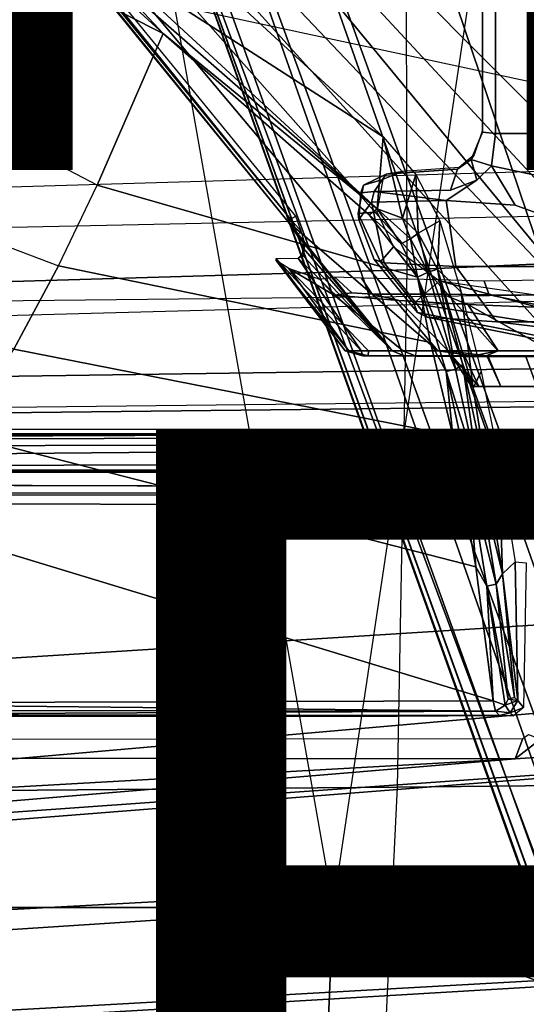
# Model space of a CAD drawing. Units: inches. Extents: x -14.1 to 11.9, y -13.5 to 13.5.
# Drawn here: x -1.6 to -0.6, y -5.1 to -3.2 of the extents above; entities that cross this region are included whole.
import ezdxf

# ---------------------------------------------------------------- set-up
doc = ezdxf.new("R2010")
doc.units = ezdxf.units.IN
doc.header["$MEASUREMENT"] = 0
for name, color, linetype in [('SEAT-BASE', 5, 'Continuous'), ('SEAT-CHASSIS', 5, 'Continuous'), ('SEAT-FABRIC', 5, 'Continuous'), ('SEAT-FRAME', 5, 'Continuous'), ('SEAT-TYPE', 7, 'Continuous'), ('SEAT-VIEW', 7, 'Continuous')]:
    doc.layers.add(name, color=color, linetype=linetype)
doc.styles.get("Standard").update_dxf_attribs({"font": 'arial.ttf'})

msp = doc.modelspace()

# ---------------------------------------------------------------- linework, layer by layer
at = {"layer": 'SEAT-BASE'}
for points in [[(-0.7103, -1.8882, 7.4382), (2.3615, -11.873, 4.082), (-0.6293, -1.345, 7.4362)], [(-1.5681, -1.5939, 7.4518), (2.182, -11.9258, 4.0785), (-1.1644, -2.0358, 7.4382)], [(-1.5681, -1.5939, 7.4518), (2.1855, -12.2441, 3.9196), (2.182, -11.9258, 4.0785)], [(-1.5681, -1.5939, 7.4518), (-1.5052, -2.1466, 7.0409), (2.1855, -12.2441, 3.9196)], [(-0.9373, -1.962, 5.8114), (-0.2668, -1.7442, 5.8114), (2.5028, -11.6732, 3.5017)], [(2.3615, -11.873, 4.082), (-0.7103, -1.8882, 7.4382), (-0.9336, -1.9735, 7.4825)], [(1.9878, -11.8429, 3.5019), (-1.6078, -2.1799, 5.8123), (-0.9373, -1.962, 5.8114)], [(2.182, -11.9258, 4.0785), (-0.934, -1.9721, 7.483), (-1.1644, -2.0358, 7.4382)], [(-0.9373, -1.962, 5.8114), (2.0207, -11.5302, 3.4955), (1.9878, -11.8429, 3.5019)], [(2.2936, -11.4415, 3.4955), (-0.9373, -1.962, 5.8114), (2.5028, -11.6732, 3.5017)], [(2.0207, -11.5302, 3.4955), (-0.9373, -1.962, 5.8114), (2.1464, -11.4528, 3.4741)], [(-0.9373, -1.962, 5.8114), (2.2936, -11.4415, 3.4955), (2.1464, -11.4528, 3.4741)], [(2.2906, -11.8965, 4.0924), (-0.934, -1.9721, 7.483), (2.182, -11.9258, 4.0785)], [(2.3615, -11.873, 4.082), (-0.9336, -1.9735, 7.4825), (2.285, -11.8791, 4.0983)], [(-1.5804, -2.171, 6.6364), (1.8826, -11.7943, 3.9589), (-1.5052, -2.1466, 7.0409)], [(-1.5052, -2.1466, 7.0409), (1.8826, -11.7943, 3.9589), (2.1855, -12.2441, 3.9196)], [(1.8826, -11.7943, 3.9589), (-1.5804, -2.171, 6.6364), (-1.6078, -2.1799, 5.8123)], [(1.9878, -11.8429, 3.5019), (1.8791, -11.7902, 3.6319), (-1.6078, -2.1799, 5.8123)], [(1.8766, -11.9169, 3.7241), (1.9279, -12.0401, 3.791), (-1.6078, -2.1799, 5.8123)], [(1.8826, -11.7943, 3.9589), (-1.6078, -2.1799, 5.8123), (1.9279, -12.0401, 3.791)], [(1.8791, -11.7902, 3.6319), (1.8766, -11.9169, 3.7241), (-1.6078, -2.1799, 5.8123)]]:
    msp.add_3dface(points, dxfattribs=at)
at = {"layer": 'SEAT-CHASSIS'}
for points in [[(-0.8622, -2.9162, 11.2749), (-0.9567, -0.256, 11.2749), (0, 0, 11.2749), (0.0008, -3.8306, 11.2758)], [(-0.5691, -3.8485, 11.453), (-0.697, -3.8488, 11.5585), (-2.782, -1.4972, 11.7114), (-2.7669, -1.4172, 11.4965)], [(-0.4572, -3.8474, 11.3861), (-2.7669, -1.4172, 11.4965), (-1.121, -3.0431, 11.3641)], [(-2.7669, -1.4172, 11.4965), (-0.4572, -3.8474, 11.3861), (-0.5691, -3.8485, 11.453)], [(-0.8127, -3.8487, 11.6942), (-2.7746, -1.5148, 11.7312), (-2.782, -1.4972, 11.7114), (-0.697, -3.8488, 11.5585)], [(-0.8127, -3.8487, 11.6942), (-1.1013, -3.5999, 11.8466), (-2.7137, -1.6151, 11.8121), (-2.7746, -1.5148, 11.7312)], [(-1.1013, -3.5999, 11.8466), (-1.8656, -2.6632, 11.8425), (-2.6741, -1.6719, 11.8347), (-2.7137, -1.6151, 11.8121)], [(-2.618, -1.7156, 11.8655), (-2.6281, -1.7237, 11.8604), (-1.0968, -3.5948, 11.8613)], [(-1.1013, -3.5999, 11.8466), (-1.0968, -3.5948, 11.8613), (-2.6281, -1.7237, 11.8604)], [(-2.6281, -1.7237, 11.8604), (-1.8656, -2.6632, 11.8425), (-1.1013, -3.5999, 11.8466)], [(-2.618, -1.7156, 11.8655), (-1.0968, -3.5948, 11.8613), (-1.0864, -3.5888, 11.8655)], [(0.0831, -2.3574, 14.3981), (-3.6648, -1.7973, 15.0415), (-3.5986, -2.6936, 15.0061), (0.0776, -3.4827, 14.3567)], [(-2.7833, -1.9237, 11.2993), (-2.7833, -1.9237, 11.2993), (-1.4612, -3.1095, 11.2784), (-1.3425, -3.2372, 11.2899)], [(-2.2435, -2.7825, 11.5467), (-2.2435, -2.7825, 11.5467), (-2.7833, -1.9237, 11.2993), (-1.3425, -3.2372, 11.2899)], [(-3.5986, -2.6936, 15.0061), (0.0776, -3.4827, 14.3567), (-3.5054, -3.5887, 14.9565)], [(-1.47, -3.5295, 11.6049), (-2.4434, -3.02, 11.8208), (-2.2435, -2.7825, 11.5467), (-1.3425, -3.2372, 11.2899)], [(0.0008, -3.8306, 11.2758), (-0.187, -3.8242, 11.2881), (-0.8758, -3.1329, 11.3015), (-0.8622, -2.9162, 11.2749)], [(-2.6563, -3.2634, 12.0831), (-1.5443, -3.685, 11.748), (-1.47, -3.5295, 11.6049), (-2.4434, -3.02, 11.8208)], [(-0.3347, -3.8291, 11.325), (-0.4572, -3.8474, 11.3861), (-1.121, -3.0431, 11.3641), (-0.9345, -3.1837, 11.3362)], [(-0.9298, -3.5752, 11.2764), (-0.9298, -3.5752, 11.2764), (-1.4612, -3.1095, 11.2784), (-1.4572, -3.0895, 11.2749)], [(-1.2637, -3.1185, 11.2749), (-1.2637, -3.1185, 11.2749), (-0.9183, -3.4363, 11.2749), (-1.4572, -3.0895, 11.2749)], [(-0.9298, -3.5752, 11.2764), (-0.9298, -3.5752, 11.2764), (-1.4572, -3.0895, 11.2749), (-0.9183, -3.4363, 11.2749)], [(-1.3425, -3.2372, 11.2899), (-1.3425, -3.2372, 11.2899), (-1.4612, -3.1095, 11.2784), (-0.9298, -3.5752, 11.2764)], [(-0.3347, -3.8291, 11.325), (-0.9345, -3.1837, 11.3362), (-0.8758, -3.1329, 11.3015), (-0.187, -3.8242, 11.2881)], [(-1.3425, -3.2372, 11.2899), (-0.9455, -3.5866, 11.291), (-0.8521, -3.7064, 11.3355), (-1.47, -3.5295, 11.6049)], [(-0.9298, -3.5752, 11.2764), (-0.9298, -3.5752, 11.2764), (-0.9455, -3.5866, 11.291), (-1.3425, -3.2372, 11.2899)], [(-1.6308, -3.8455, 11.8768), (-2.771, -3.387, 12.2078), (-2.6563, -3.2634, 12.0831), (-1.5443, -3.685, 11.748)], [(-0.9183, -3.4363, 11.2749), (-0.9183, -3.4363, 11.2749), (-0.8812, -3.5931, 11.2809), (-0.9298, -3.5752, 11.2764)], [(-0.8551, -3.5086, 11.2933), (-0.8551, -3.5086, 11.2933), (-0.8812, -3.5931, 11.2809), (-0.9183, -3.4363, 11.2749)], [(0.0776, -3.4827, 14.3567), (-3.5054, -3.5887, 14.9565), (-3.4647, -3.6486, 14.947), (0.0726, -3.5746, 14.3455)], [(-0.8812, -3.5931, 11.2809), (-0.8812, -3.5931, 11.2809), (-0.8551, -3.5086, 11.2933), (-0.8505, -3.6217, 11.2963)], [(-0.8505, -3.6217, 11.2963), (-0.8505, -3.6217, 11.2963), (-0.8551, -3.5086, 11.2933), (-0.8088, -3.5978, 11.3488)], [(-1.47, -3.5295, 11.6049), (-0.8521, -3.7064, 11.3355), (-0.8267, -3.8323, 11.427), (-1.5443, -3.685, 11.748)], [(-3.4647, -3.6486, 14.947), (0.0726, -3.5746, 14.3455), (0.0669, -3.7341, 14.2749), (-3.4721, -3.772, 14.9204)], [(-0.9298, -3.5752, 11.2764), (-0.9298, -3.5752, 11.2764), (-0.8833, -3.6422, 11.2974), (-0.9455, -3.5866, 11.291)], [(-0.8833, -3.6422, 11.2974), (-0.8833, -3.6422, 11.2974), (-0.9298, -3.5752, 11.2764), (-0.8658, -3.633, 11.2921)], [(-0.8812, -3.5931, 11.2809), (-0.8812, -3.5931, 11.2809), (-0.8658, -3.633, 11.2921), (-0.9298, -3.5752, 11.2764)], [(-1.0843, -3.6255, 11.8586), (-1.0968, -3.5948, 11.8613), (-1.1013, -3.5999, 11.8466)], [(-1.1013, -3.5999, 11.8466), (-0.8127, -3.8487, 11.6942), (-0.9007, -3.8486, 11.8451)], [(-1.1013, -3.5999, 11.8466), (-0.9007, -3.8486, 11.8451), (-1.0843, -3.6255, 11.8586)], [(-1.0761, -3.6178, 11.8694), (-1.0864, -3.5888, 11.8655), (-1.0968, -3.5948, 11.8613)], [(-1.0761, -3.6178, 11.8694), (-1.0968, -3.5948, 11.8613), (-1.0843, -3.6255, 11.8586)], [(-0.8833, -3.6422, 11.2974), (-0.8833, -3.6422, 11.2974), (-0.8521, -3.7064, 11.3355), (-0.9455, -3.5866, 11.291)], [(-0.8658, -3.633, 11.2921), (-0.8658, -3.633, 11.2921), (-0.8812, -3.5931, 11.2809), (-0.8505, -3.6217, 11.2963)], [(-0.8088, -3.5978, 11.3488), (-0.8088, -3.5978, 11.3488), (-0.8134, -3.6912, 11.3424), (-0.8505, -3.6217, 11.2963)], [(-0.8134, -3.6912, 11.3424), (-0.8134, -3.6912, 11.3424), (-0.8088, -3.5978, 11.3488), (-0.7678, -3.7354, 11.4503)], [(-1.0761, -3.6178, 11.8694), (-1.0843, -3.6255, 11.8586), (-1.0694, -3.6416, 11.8842)], [(-0.8317, -3.6972, 11.332), (-0.8317, -3.6972, 11.332), (-0.8658, -3.633, 11.2921), (-0.8505, -3.6217, 11.2963)], [(-0.8134, -3.6912, 11.3424), (-0.8134, -3.6912, 11.3424), (-0.8317, -3.6972, 11.332), (-0.8505, -3.6217, 11.2963)], [(-1.0843, -3.6255, 11.8586), (-0.9007, -3.8486, 11.8451), (-1.0719, -3.6512, 11.8722)], [(-1.0719, -3.6512, 11.8722), (-1.0737, -3.6488, 11.8808), (-1.0843, -3.6255, 11.8586)], [(-1.0737, -3.6488, 11.8808), (-1.0694, -3.6416, 11.8842), (-1.0843, -3.6255, 11.8586)], [(-1.0737, -3.6488, 11.8808), (-1.0727, -3.6653, 11.9023), (-1.0694, -3.6416, 11.8842)], [(-1.0694, -3.6416, 11.8842), (-1.0727, -3.6653, 11.9023), (-1.0716, -3.6592, 11.908)], [(-0.8658, -3.633, 11.2921), (-0.8658, -3.633, 11.2921), (-0.8521, -3.7064, 11.3355), (-0.8833, -3.6422, 11.2974)], [(-0.8521, -3.7064, 11.3355), (-0.8521, -3.7064, 11.3355), (-0.8658, -3.633, 11.2921), (-0.8317, -3.6972, 11.332)], [(-1.0824, -3.6702, 11.9426), (-1.0716, -3.6592, 11.908), (-1.0727, -3.6653, 11.9023)], [(-1.0719, -3.6512, 11.8722), (-1.0727, -3.6653, 11.9023), (-1.0737, -3.6488, 11.8808)], [(-1.0719, -3.6512, 11.8722), (-0.9007, -3.8486, 11.8451), (-1.0727, -3.6653, 11.9023)], [(-1.1245, -3.6708, 12.1413), (-1.0824, -3.6702, 11.9426), (-0.9604, -3.8485, 12.0082)], [(-1.1245, -3.6744, 12.3328), (-1.1245, -3.6708, 12.1413), (-0.9916, -3.8486, 12.2096)], [(-0.9916, -3.8486, 12.2096), (-1.1245, -3.6708, 12.1413), (-0.9604, -3.8485, 12.0082)], [(-0.9916, -3.8486, 12.2096), (-0.9845, -3.8485, 12.3844), (-1.1245, -3.6744, 12.3328)], [(-1.1003, -3.6899, 12.4501), (-1.1245, -3.6744, 12.3328), (-0.9845, -3.8485, 12.3844)], [(-0.9007, -3.8486, 11.8451), (-1.0824, -3.6702, 11.9426), (-1.0727, -3.6653, 11.9023)], [(-0.9007, -3.8486, 11.8451), (-0.9604, -3.8485, 12.0082), (-1.0824, -3.6702, 11.9426)], [(-1.5443, -3.685, 11.748), (-0.8267, -3.8323, 11.427), (-0.784, -4.0117, 11.5265), (-1.6308, -3.8455, 11.8768)], [(-0.9845, -3.8485, 12.3844), (-0.9464, -3.8487, 12.5541), (-1.1003, -3.6899, 12.4501)], [(-0.8791, -3.8491, 12.7147), (-1.0125, -3.7415, 12.6122), (-1.1003, -3.6899, 12.4501), (-0.9464, -3.8487, 12.5541)], [(-1.0125, -3.7415, 12.6122), (-1.0403, -3.711, 12.6032), (-1.1003, -3.6899, 12.4501), (-1.0125, -3.7415, 12.6122)], [(-0.8521, -3.7064, 11.3355), (-0.8521, -3.7064, 11.3355), (-0.8317, -3.6972, 11.332), (-0.7788, -3.8837, 11.4568)], [(-0.7788, -3.8837, 11.4568), (-0.7788, -3.8837, 11.4568), (-0.8317, -3.6972, 11.332), (-0.8134, -3.6912, 11.3424)], [(-0.7444, -3.9208, 11.5081), (-0.7444, -3.9208, 11.5081), (-0.8134, -3.6912, 11.3424), (-0.7678, -3.7354, 11.4503)], [(-0.8134, -3.6912, 11.3424), (-0.8134, -3.6912, 11.3424), (-0.7444, -3.9208, 11.5081), (-0.7644, -3.8755, 11.465)], [(-0.8134, -3.6912, 11.3424), (-0.8134, -3.6912, 11.3424), (-0.7644, -3.8755, 11.465), (-0.7788, -3.8837, 11.4568)], [(-1.0113, -3.7064, 12.7335), (-1.0403, -3.711, 12.6032), (-1.0125, -3.7415, 12.6122), (-0.9785, -3.7368, 12.7693)], [(-1.0113, -3.7064, 12.7335), (-0.9785, -3.7368, 12.7693), (-0.9394, -3.7393, 12.8461), (-0.9602, -3.7084, 12.8548)], [(-0.8092, -3.7118, 13.0536), (-0.9602, -3.7084, 12.8548), (-0.9394, -3.7393, 12.8461), (-0.804, -3.7396, 13.0188)], [(-0.8521, -3.7064, 11.3355), (-0.8521, -3.7064, 11.3355), (-0.7788, -3.8837, 11.4568), (-0.7966, -3.8885, 11.4558)], [(-0.7966, -3.8885, 11.4558), (-0.7966, -3.8885, 11.4558), (-0.8267, -3.8323, 11.427), (-0.8521, -3.7064, 11.3355)], [(-0.8092, -3.7118, 13.0536), (-0.804, -3.7396, 13.0188), (-0.7138, -3.7408, 13.1092), (-0.7234, -3.7143, 13.1209)], [(-0.5043, -3.7104, 13.2296), (-0.7234, -3.7143, 13.1209), (-0.7138, -3.7408, 13.1092), (-0.5057, -3.7411, 13.2219)], [(0.0669, -3.7341, 14.2749), (0.0481, -3.874, 14.1324), (-3.4707, -3.924, 14.7971), (-3.4819, -3.8302, 14.8905)], [(-3.4721, -3.772, 14.9204), (-3.4819, -3.8302, 14.8905), (0.0669, -3.7341, 14.2749)], [(-0.9394, -3.7393, 12.8461), (-0.9785, -3.7368, 12.7693), (-1.0125, -3.7415, 12.6122), (-0.888, -3.7516, 12.8321)], [(-0.7444, -3.9208, 11.5081), (-0.7444, -3.9208, 11.5081), (-0.7678, -3.7354, 11.4503), (-0.7294, -3.8883, 11.5453)], [(-0.8791, -3.8491, 12.7147), (-0.7927, -3.8487, 12.8519), (-0.888, -3.7516, 12.8321), (-1.0125, -3.7415, 12.6122)], [(-0.9394, -3.7393, 12.8461), (-0.888, -3.7516, 12.8321), (-0.7549, -3.7595, 12.9773), (-0.804, -3.7396, 13.0188)], [(-0.6966, -3.8487, 12.9599), (-0.7549, -3.7595, 12.9773), (-0.888, -3.7516, 12.8321), (-0.7927, -3.8487, 12.8519)], [(-0.7138, -3.7408, 13.1092), (-0.804, -3.7396, 13.0188), (-0.7549, -3.7595, 12.9773), (-0.5938, -3.7656, 13.0998)], [(-0.7138, -3.7408, 13.1092), (-0.5938, -3.7656, 13.0998), (-0.4182, -3.7713, 13.1842), (-0.5057, -3.7411, 13.2219)], [(-0.499, -3.8335, 13.1192), (-0.5938, -3.7656, 13.0998), (-0.7549, -3.7595, 12.9773), (-0.5958, -3.848, 13.0463)], [(-0.6966, -3.8487, 12.9599), (-0.5958, -3.848, 13.0463), (-0.7549, -3.7595, 12.9773)], [(-0.7966, -3.8885, 11.4558), (-0.7966, -3.8885, 11.4558), (-0.784, -4.0117, 11.5265), (-0.8267, -3.8323, 11.427)], [(-1.6308, -3.8455, 11.8768), (-0.784, -4.0117, 11.5265), (-0.7396, -4.2649, 11.6287), (-1.7329, -4.0097, 11.9855)], [(-0.9604, -3.8485, 12.0082), (-0.9783, -3.85, 12.1118), (-0.9916, -3.8486, 12.2096)], [(-0.9916, -3.8486, 12.2096), (-0.9604, -3.8485, 12.0082), (-0.9572, -3.8583, 12.111)], [(-0.9916, -3.8486, 12.2096), (-0.9572, -3.8583, 12.111), (-0.9472, -3.8583, 12.4673), (-0.9845, -3.8485, 12.3844)], [(-0.9464, -3.8487, 12.5541), (-0.9845, -3.8485, 12.3844), (-0.9472, -3.8583, 12.4673)], [(-0.9007, -3.8486, 11.8451), (-0.878, -3.8583, 11.8605), (-0.9572, -3.8583, 12.111), (-0.9604, -3.8485, 12.0082)], [(-0.9464, -3.8487, 12.5541), (-0.9472, -3.8583, 12.4673), (-0.8562, -3.8583, 12.7021), (-0.8791, -3.8491, 12.7147)], [(-0.9007, -3.8486, 11.8451), (-0.8127, -3.8487, 11.6942), (-0.7439, -3.8583, 11.6415), (-0.878, -3.8583, 11.8605)], [(-0.7927, -3.8487, 12.8519), (-0.8791, -3.8491, 12.7147), (-0.8562, -3.8583, 12.7021), (-0.7196, -3.8583, 12.9017)], [(-0.697, -3.8488, 11.5585), (-0.7439, -3.8583, 11.6415), (-0.8127, -3.8487, 11.6942)], [(-0.7927, -3.8487, 12.8519), (-0.7196, -3.8583, 12.9017), (-0.6966, -3.8487, 12.9599), (-0.7927, -3.8487, 12.8519)], [(-0.5691, -3.8485, 11.453), (-0.618, -3.8583, 11.5378), (-0.7439, -3.8583, 11.6415), (-0.697, -3.8488, 11.5585)], [(-0.5958, -3.848, 13.0463), (-0.6966, -3.8487, 12.9599), (-0.7196, -3.8583, 12.9017), (-0.5266, -3.8583, 13.0618)], [(-0.7158, -3.8595, 11.9589), (-0.7857, -3.8583, 12.1818), (-0.9572, -3.8583, 12.111), (-0.878, -3.8583, 11.8605)], [(-0.7608, -3.8596, 12.4105), (-0.9472, -3.8583, 12.4673), (-0.9572, -3.8583, 12.111), (-0.7857, -3.8583, 12.1818)], [(-0.6434, -3.8595, 12.6934), (-0.8562, -3.8583, 12.7021), (-0.9472, -3.8583, 12.4673), (-0.7176, -3.8595, 12.5564)], [(-0.7608, -3.8596, 12.4105), (-0.7176, -3.8595, 12.5564), (-0.9472, -3.8583, 12.4673)], [(-0.7158, -3.8595, 11.9589), (-0.878, -3.8583, 11.8605), (-0.7439, -3.8583, 11.6415), (-0.6434, -3.8595, 11.825)], [(-0.6434, -3.8595, 12.6934), (-0.5464, -3.8595, 12.8105), (-0.7196, -3.8583, 12.9017), (-0.8562, -3.8583, 12.7021)], [(-0.7608, -3.8596, 12.4105), (-0.7857, -3.8583, 12.1818), (-0.748, -3.9173, 12.2592), (-0.7337, -3.9173, 12.4051)], [(-0.7158, -3.8595, 11.9589), (-0.6911, -3.9173, 11.9729), (-0.7337, -3.9173, 12.1133), (-0.7857, -3.8583, 12.1818)], [(-0.748, -3.9173, 12.2592), (-0.7857, -3.8583, 12.1818), (-0.7337, -3.9173, 12.1133)], [(-0.7608, -3.8596, 12.4105), (-0.7337, -3.9173, 12.4051), (-0.6911, -3.9173, 12.5455), (-0.7176, -3.8595, 12.5564)], [(-0.5464, -3.8595, 11.7079), (-0.6434, -3.8595, 11.825), (-0.7439, -3.8583, 11.6415), (-0.618, -3.8583, 11.5378)], [(-0.431, -3.8596, 12.9042), (-0.5266, -3.8583, 13.0618), (-0.7196, -3.8583, 12.9017), (-0.5464, -3.8595, 12.8105)], [(-0.6434, -3.8595, 12.6934), (-0.7176, -3.8595, 12.5564), (-0.6911, -3.9173, 12.5455), (-0.622, -3.9173, 12.6748)], [(-0.7158, -3.8595, 11.9589), (-0.6434, -3.8595, 11.825), (-0.622, -3.9173, 11.8436), (-0.6911, -3.9173, 11.9729)], [(-0.6434, -3.8595, 12.6934), (-0.622, -3.9173, 12.6748), (-0.5289, -3.9173, 12.7881), (-0.5464, -3.8595, 12.8105)], [(-0.5464, -3.8595, 11.7079), (-0.5289, -3.9173, 11.7303), (-0.622, -3.9173, 11.8436), (-0.6434, -3.8595, 11.825)], [(0.0481, -3.874, 14.1324), (0.0273, -3.9393, 13.9746), (-3.4893, -3.9781, 14.6825), (-3.4707, -3.924, 14.7971)], [(-0.7966, -3.8885, 11.4558), (-0.7966, -3.8885, 11.4558), (-0.7788, -3.8837, 11.4568), (-0.7352, -4.0848, 11.5604)], [(-0.7529, -4.0891, 11.5579), (-0.7529, -4.0891, 11.5579), (-0.784, -4.0117, 11.5265), (-0.7966, -3.8885, 11.4558)], [(-0.7352, -4.0848, 11.5604), (-0.7352, -4.0848, 11.5604), (-0.7529, -4.0891, 11.5579), (-0.7966, -3.8885, 11.4558)], [(-0.7644, -3.8755, 11.465), (-0.7644, -3.8755, 11.465), (-0.7352, -4.0848, 11.5604), (-0.7788, -3.8837, 11.4568)], [(-0.7644, -3.8755, 11.465), (-0.7644, -3.8755, 11.465), (-0.7161, -4.0997, 11.5789), (-0.7352, -4.0848, 11.5604)], [(-0.7644, -3.8755, 11.465), (-0.7644, -3.8755, 11.465), (-0.7444, -3.9208, 11.5081), (-0.7161, -4.0997, 11.5789)], [(-0.7444, -3.9208, 11.5081), (-0.7444, -3.9208, 11.5081), (-0.7294, -3.8883, 11.5453), (-0.6952, -4.0581, 11.6299)], [(-0.748, -3.9173, 12.2592), (-0.4044, -3.9184, 11.9746), (-0.4109, -3.9173, 12.5682)], [(-0.7337, -3.9173, 12.4051), (-0.748, -3.9173, 12.2592), (-0.4109, -3.9173, 12.5682)], [(-0.748, -3.9173, 12.2592), (-0.7337, -3.9173, 12.1133), (-0.4044, -3.9184, 11.9746)], [(-0.6878, -4.2786, 11.6497), (-0.6878, -4.2786, 11.6497), (-0.7444, -3.9208, 11.5081), (-0.6952, -4.0581, 11.6299)], [(-0.7337, -3.9173, 12.1133), (-0.6911, -3.9173, 11.9729), (-0.4044, -3.9184, 11.9746)], [(-0.6911, -3.9173, 12.5455), (-0.7337, -3.9173, 12.4051), (-0.4109, -3.9173, 12.5682)], [(-0.622, -3.9173, 12.6748), (-0.6911, -3.9173, 12.5455), (-0.4109, -3.9173, 12.5682)], [(-0.4044, -3.9184, 11.9746), (-0.6911, -3.9173, 11.9729), (-0.622, -3.9173, 11.8436)], [(0.0183, -3.9492, 13.9062), (0.0273, -3.9393, 13.9746), (-3.4893, -3.9781, 14.6825), (-3.4997, -3.9886, 14.6199)], [(-3.4997, -3.9886, 14.6199), (-3.5938, -4.0006, 14.4808), (-0.0723, -3.9993, 13.218), (0.0183, -3.9492, 13.9062)], [(-3.5938, -4.0006, 14.4808), (-3.6098, -4.0206, 14.4368), (-0.0859, -4.0035, 13.1875), (-0.0723, -3.9993, 13.218)], [(-3.6098, -4.0206, 14.4368), (-0.1334, -4.007, 13.1939), (-0.0859, -4.0035, 13.1875)], [(-3.7896, -4.0087, 14.3308), (-3.7832, -4.0362, 14.3484), (-0.1868, -4.0279, 13.0403), (-0.1859, -4.0085, 13.0214)], [(-0.1833, -4.0337, 13.1772), (-0.1645, -4.0157, 13.1893), (-3.6098, -4.0206, 14.4368), (-3.6435, -4.0647, 14.4225)], [(-3.6098, -4.0206, 14.4368), (-0.1645, -4.0157, 13.1893), (-0.1334, -4.007, 13.1939)], [(-1.7329, -4.0097, 11.9855), (-0.7396, -4.2649, 11.6287), (-0.7063, -4.5234, 11.7045), (-1.8467, -4.1768, 12.0728)], [(-0.7529, -4.0891, 11.5579), (-0.7529, -4.0891, 11.5579), (-0.7396, -4.2649, 11.6287), (-0.784, -4.0117, 11.5265)], [(-0.2064, -4.1123, 13.0478), (-0.1868, -4.0279, 13.0403), (-3.7832, -4.0362, 14.3484), (-3.7645, -4.1023, 14.3419)], [(-3.6435, -4.0647, 14.4225), (-3.6448, -4.0763, 14.4161), (-0.1912, -4.0642, 13.1663), (-0.1833, -4.0337, 13.1772)], [(-0.6952, -4.0581, 11.6299), (-0.6952, -4.0581, 11.6299), (-0.6635, -4.2553, 11.7083), (-0.6878, -4.2786, 11.6497)], [(-0.184, -4.0765, 13.1551), (-0.1912, -4.0642, 13.1663), (-3.6448, -4.0763, 14.4161), (-3.6496, -4.081, 14.4048)], [(-3.6496, -4.081, 14.4048), (-0.1869, -4.0806, 13.1466), (-0.184, -4.0765, 13.1551)], [(-0.2014, -4.0822, 13.0635), (-0.1869, -4.0806, 13.1466), (-3.6496, -4.081, 14.4048), (-3.6774, -4.0833, 14.3287)], [(-0.7006, -4.2983, 11.6417), (-0.7006, -4.2983, 11.6417), (-0.7529, -4.0891, 11.5579), (-0.7352, -4.0848, 11.5604)], [(-0.7006, -4.2983, 11.6417), (-0.7006, -4.2983, 11.6417), (-0.7183, -4.3019, 11.6378), (-0.7529, -4.0891, 11.5579)], [(-0.7529, -4.0891, 11.5579), (-0.7529, -4.0891, 11.5579), (-0.7183, -4.3019, 11.6378), (-0.7396, -4.2649, 11.6287)], [(-0.7352, -4.0848, 11.5604), (-0.7352, -4.0848, 11.5604), (-0.6878, -4.2786, 11.6497), (-0.7006, -4.2983, 11.6417)], [(-0.7161, -4.0997, 11.5789), (-0.7161, -4.0997, 11.5789), (-0.6878, -4.2786, 11.6497), (-0.7352, -4.0848, 11.5604)], [(-0.2001, -4.1226, 13.0585), (-0.2064, -4.1123, 13.0478), (-3.6786, -4.1025, 14.3107), (-3.6799, -4.1237, 14.3256)], [(-3.6799, -4.1237, 14.3256), (-3.6522, -4.1274, 14.4009), (-0.1698, -4.1261, 13.1333), (-0.2001, -4.1226, 13.0585)], [(-0.1553, -4.1458, 13.1487), (-0.1698, -4.1261, 13.1333), (-3.6522, -4.1274, 14.4009), (-3.6454, -4.1407, 14.416)], [(0.2665, -4.3208, 12.9914), (-0.1553, -4.1458, 13.1487), (-3.6454, -4.1407, 14.416), (-4.5465, -4.6248, 14.7258)], [(-2.186, -4.5277, 12.2479), (-2.186, -4.5277, 12.2479), (-1.8467, -4.1768, 12.0728), (-0.7063, -4.5234, 11.7045)], [(-0.7183, -4.3019, 11.6378), (-0.7183, -4.3019, 11.6378), (-0.7063, -4.5234, 11.7045), (-0.7396, -4.2649, 11.6287)], [(-0.6585, -4.5224, 11.7235), (-0.6585, -4.5224, 11.7235), (-0.6878, -4.2786, 11.6497), (-0.6635, -4.2553, 11.7083)], [(-0.6476, -4.5358, 11.7565), (-0.6585, -4.5224, 11.7235), (-0.6635, -4.2553, 11.7083), (-0.6427, -4.2574, 11.7599)], [(-0.6647, -4.5165, 11.7131), (-0.6647, -4.5165, 11.7131), (-0.7006, -4.2983, 11.6417), (-0.6878, -4.2786, 11.6497)], [(-0.6585, -4.5224, 11.7235), (-0.6585, -4.5224, 11.7235), (-0.6647, -4.5165, 11.7131), (-0.6878, -4.2786, 11.6497)], [(-0.6769, -4.5199, 11.7049), (-0.6769, -4.5199, 11.7049), (-0.7183, -4.3019, 11.6378), (-0.7006, -4.2983, 11.6417)], [(-0.7183, -4.3019, 11.6378), (-0.7183, -4.3019, 11.6378), (-0.6769, -4.5199, 11.7049), (-0.6832, -4.5313, 11.7064)], [(-0.7063, -4.5234, 11.7045), (-0.7063, -4.5234, 11.7045), (-0.7183, -4.3019, 11.6378), (-0.6832, -4.5313, 11.7064)], [(-0.7006, -4.2983, 11.6417), (-0.7006, -4.2983, 11.6417), (-0.6647, -4.5165, 11.7131), (-0.6769, -4.5199, 11.7049)], [(0.2972, -4.4666, 12.9669), (0.2665, -4.3208, 12.9914), (-4.5465, -4.6248, 14.7258), (-4.5674, -4.8914, 14.6609)], [(-4.7616, -4.9602, 14.7021), (0.2506, -4.6042, 12.9501), (0.2972, -4.4666, 12.9669), (-4.5674, -4.8914, 14.6609)], [(-0.7017, -4.5432, 11.7169), (-0.7017, -4.5432, 11.7169), (-2.186, -4.5277, 12.2479), (-0.7063, -4.5234, 11.7045)], [(-0.7017, -4.5432, 11.7169), (-0.7017, -4.5432, 11.7169), (-2.1035, -4.5415, 12.228), (-2.186, -4.5277, 12.2479)], [(-0.7063, -4.5234, 11.7045), (-0.7063, -4.5234, 11.7045), (-0.6832, -4.5313, 11.7064), (-0.7017, -4.5432, 11.7169)], [(-0.673, -4.5463, 11.7311), (-0.673, -4.5463, 11.7311), (-0.7017, -4.5432, 11.7169), (-0.6832, -4.5313, 11.7064)], [(-0.6832, -4.5313, 11.7064), (-0.6832, -4.5313, 11.7064), (-0.6769, -4.5199, 11.7049), (-0.6585, -4.5224, 11.7235)], [(-0.6832, -4.5313, 11.7064), (-0.6832, -4.5313, 11.7064), (-0.6585, -4.5224, 11.7235), (-0.673, -4.5463, 11.7311)], [(-0.6769, -4.5199, 11.7049), (-0.6769, -4.5199, 11.7049), (-0.6647, -4.5165, 11.7131), (-0.6585, -4.5224, 11.7235)], [(-0.673, -4.5463, 11.7311), (-0.673, -4.5463, 11.7311), (-0.6585, -4.5224, 11.7235), (-0.6476, -4.5358, 11.7565)], [(-2.0856, -4.5493, 12.2339), (-2.0856, -4.5493, 12.2339), (-0.6939, -4.5517, 11.7379), (-6.1722, -4.5513, 13.718)], [(-0.6939, -4.5517, 11.7379), (-0.6939, -4.5517, 11.7379), (-1.8668, -4.5537, 12.1949), (-6.1722, -4.5513, 13.718)], [(-2.1035, -4.5415, 12.228), (-2.1035, -4.5415, 12.228), (-0.7017, -4.5432, 11.7169), (-2.0856, -4.5493, 12.2339)], [(-2.0856, -4.5493, 12.2339), (-2.0856, -4.5493, 12.2339), (-0.7017, -4.5432, 11.7169), (-0.6939, -4.5517, 11.7379)], [(-0.6939, -4.5517, 11.7379), (-0.6939, -4.5517, 11.7379), (-0.9905, -4.5536, 11.881), (-1.8668, -4.5537, 12.1949)], [(-0.6939, -4.5517, 11.7379), (-0.6939, -4.5517, 11.7379), (-0.6672, -4.5518, 11.7634), (-0.9905, -4.5536, 11.881)], [(-0.6939, -4.5517, 11.7379), (-0.6939, -4.5517, 11.7379), (-0.7017, -4.5432, 11.7169), (-0.673, -4.5463, 11.7311)], [(-0.6672, -4.5518, 11.7634), (-0.6672, -4.5518, 11.7634), (-0.6939, -4.5517, 11.7379), (-0.673, -4.5463, 11.7311)], [(-0.673, -4.5463, 11.7311), (-0.673, -4.5463, 11.7311), (-0.6476, -4.5358, 11.7565), (-0.6672, -4.5518, 11.7634)], [(-0.6382, -4.5882, 11.73), (-0.6149, -4.5969, 11.6939), (-0.6635, -4.6348, 11.7235), (-0.6487, -4.5957, 11.7371)], [(-8.7148, -5.3077, 14.8475), (-0.6635, -4.6348, 11.7235), (-0.2512, -4.6072, 11.5691), (-0.2065, -4.848, 11.7005)], [(0.2021, -4.8445, 12.8222), (0.2506, -4.6042, 12.9501), (-8.5401, -5.2966, 15.9607), (-8.5114, -5.4116, 15.8308)], [(-5.4254, -4.9841, 14.9452), (-8.5401, -5.2966, 15.9607), (0.2506, -4.6042, 12.9501), (-4.7616, -4.9602, 14.7021)], [(-0.6487, -4.5957, 11.7371), (-0.6635, -4.6348, 11.7235), (-6.1812, -4.6282, 13.6938), (-6.1795, -4.6008, 13.7053)], [(-0.2512, -4.6072, 11.5691), (-0.6635, -4.6348, 11.7235), (-0.6149, -4.5969, 11.6939)], [(-0.6635, -4.6348, 11.7235), (-8.8755, -5.0978, 14.7734), (-8.992, -4.8178, 14.733), (-6.1812, -4.6282, 13.6938)], [(-8.7148, -5.3077, 14.8475), (-8.8755, -5.0978, 14.7734), (-0.6635, -4.6348, 11.7235)], [(-8.506, -5.5038, 15.0522), (-8.7148, -5.3077, 14.8475), (-0.2065, -4.848, 11.7005), (-0.1112, -5.0338, 11.9484)], [(0.1151, -5.0304, 12.5796), (0.2021, -4.8445, 12.8222), (-8.5114, -5.4116, 15.8308), (-8.4643, -5.539, 15.5458)], [(-0.1112, -5.0338, 11.9484), (0.0094, -5.1071, 12.2661), (-8.4379, -5.5574, 15.2477), (-8.506, -5.5038, 15.0522)], [(0.0094, -5.1071, 12.2661), (0.1151, -5.0304, 12.5796), (-8.4643, -5.539, 15.5458), (-8.4379, -5.5574, 15.2477)]]:
    msp.add_3dface(points, dxfattribs=at)
at = {"layer": 'SEAT-FABRIC'}
for points in [[(-0.8718, -3.6927, 18.2468), (-0.8745, -2.6384, 18.1549), (0.636, -2.5564, 18.3274), (0.6352, -3.6248, 18.3684)], [(-2.3168, -2.6769, 18.0294), (-2.3091, -3.7351, 18.1657), (-0.8718, -3.6927, 18.2468), (-0.8745, -2.6384, 18.1549)], [(-0.8905, -4.6896, 18.3745), (-0.8718, -3.6927, 18.2468), (0.6352, -3.6248, 18.3684), (0.648, -4.6733, 18.4561)], [(-2.3091, -3.7351, 18.1657), (-2.358, -4.7021, 18.3296), (-0.8905, -4.6896, 18.3745), (-0.8718, -3.6927, 18.2468)], [(0.648, -4.6733, 18.4561), (0.7005, -6.4524, 18.777), (-0.9707, -6.349, 18.7218), (-0.8905, -4.6896, 18.3745)], [(-0.9707, -6.349, 18.7218), (-0.8905, -4.6896, 18.3745), (-2.358, -4.7021, 18.3296), (-2.5683, -6.2285, 18.6845)]]:
    msp.add_3dface(points, dxfattribs=at)
at = {"layer": 'SEAT-FRAME'}
for points in [[(-0.3695, -1.7153, 14.1774), (-0.7004, -1.7742, 14.0814), (-0.7018, -3.4296, 14.022), (-0.3589, -3.4299, 14.1223)], [(-0.7274, -3.4256, 13.9148), (-0.7266, -3.4269, 13.9865), (-0.7256, -1.7733, 14.0453), (-0.7264, -1.772, 13.9736)], [(-0.7004, -1.7742, 14.0814), (-0.7256, -1.7733, 14.0453), (-0.7266, -3.4269, 13.9865), (-0.7018, -3.4296, 14.022)], [(-0.6812, -2.6916, 15.9781), (2.4094, -2.5394, 16.4596), (2.1384, -4.9394, 16.6235), (-1.0145, -4.9213, 16.0732)], [(-1.4031, -2.7178, 15.8736), (-1.0145, -4.9213, 16.0732), (-0.6812, -2.6916, 15.9781)], [(-2.4609, -4.9213, 15.9028), (-2.1202, -2.7394, 15.7886), (-1.4031, -2.7178, 15.8736), (-1.0145, -4.9213, 16.0732)], [(-0.7483, -3.4802, 13.9598), (-0.7266, -3.4269, 13.9865), (-0.7274, -3.4256, 13.9148), (-0.7426, -3.4709, 13.9027)], [(-0.709, -3.4919, 14.0121), (-0.7018, -3.4296, 14.022), (-0.7266, -3.4269, 13.9865), (-0.7483, -3.4802, 13.9598)], [(-0.3589, -3.4299, 14.1223), (-0.7018, -3.4296, 14.022), (-0.709, -3.4919, 14.0121), (-0.3529, -3.5679, 14.0914)], [(-0.7483, -3.4802, 13.9598), (-0.7426, -3.4709, 13.9027), (-0.7716, -3.4952, 13.8803), (-0.7752, -3.4983, 13.9324)], [(-0.7376, -3.5198, 13.9916), (-0.7483, -3.4802, 13.9598), (-0.7752, -3.4983, 13.9324), (-0.7882, -3.5393, 13.9599)], [(-0.7376, -3.5198, 13.9916), (-0.709, -3.4919, 14.0121), (-0.7483, -3.4802, 13.9598)], [(-0.9615, -3.5444, 13.8496), (-0.9353, -3.5414, 13.8818), (-0.9127, -3.5081, 13.8713), (-0.9561, -3.5292, 13.8307)], [(-0.9127, -3.5081, 13.8713), (-0.8808, -3.5027, 13.8187), (-0.919, -3.5182, 13.7904), (-0.9561, -3.5292, 13.8307)], [(-0.7882, -3.5393, 13.9599), (-0.7752, -3.4983, 13.9324), (-0.9127, -3.5081, 13.8713), (-0.9353, -3.5414, 13.8818)], [(-0.9127, -3.5081, 13.8713), (-0.7752, -3.4983, 13.9324), (-0.7716, -3.4952, 13.8803), (-0.8808, -3.5027, 13.8187)], [(-0.7967, -3.5591, 13.9513), (-0.6635, -3.5679, 14.0031), (-0.709, -3.4919, 14.0121), (-0.7376, -3.5198, 13.9916)], [(-0.3529, -3.5679, 14.0914), (-0.709, -3.4919, 14.0121), (-0.6635, -3.5679, 14.0031), (-0.3381, -3.6858, 14.0145)], [(-0.9664, -3.5841, 13.8071), (-0.9561, -3.5292, 13.8307), (-0.919, -3.5182, 13.7904), (-0.9306, -3.581, 13.7485)], [(-0.9615, -3.5444, 13.8496), (-0.9561, -3.5292, 13.8307), (-0.9664, -3.5841, 13.8071), (-0.9649, -3.5953, 13.8256)], [(-0.9353, -3.5414, 13.8818), (-0.7967, -3.5591, 13.9513), (-0.7376, -3.5198, 13.9916), (-0.7882, -3.5393, 13.9599)], [(-0.9353, -3.5414, 13.8818), (-0.9615, -3.5444, 13.8496), (-0.9649, -3.5953, 13.8256), (-0.9407, -3.5618, 13.8741)], [(-0.9407, -3.5618, 13.8741), (-0.7967, -3.5591, 13.9513), (-0.9353, -3.5414, 13.8818)], [(-0.9166, -3.6789, 13.8016), (-0.9407, -3.5618, 13.8741), (-0.9649, -3.5953, 13.8256), (-0.9355, -3.6724, 13.7792)], [(-0.9407, -3.5618, 13.8741), (-0.9166, -3.6789, 13.8016), (-0.7778, -3.6858, 13.8687), (-0.7967, -3.5591, 13.9513)], [(-0.7967, -3.5591, 13.9513), (-0.7778, -3.6858, 13.8687), (-0.3381, -3.6858, 14.0145), (-0.6635, -3.5679, 14.0031)], [(-0.9234, -3.6774, 13.7369), (-0.9664, -3.5841, 13.8071), (-0.9306, -3.581, 13.7485), (-0.898, -3.6485, 13.6963)], [(-0.9355, -3.6724, 13.7792), (-0.9649, -3.5953, 13.8256), (-0.9664, -3.5841, 13.8071), (-0.9234, -3.6774, 13.7369)], [(-0.9234, -3.6774, 13.7369), (-0.898, -3.6485, 13.6963), (-0.8097, -3.714, 13.5556), (-0.8589, -3.7576, 13.6352)], [(-0.852, -3.7749, 13.6456), (-0.9355, -3.6724, 13.7792), (-0.9234, -3.6774, 13.7369), (-0.8589, -3.7576, 13.6352)], [(-0.9166, -3.6789, 13.8016), (-0.9355, -3.6724, 13.7792), (-0.852, -3.7749, 13.6456), (-0.8332, -3.7835, 13.6675)], [(-0.8332, -3.7835, 13.6675), (-0.6988, -3.793, 13.7051), (-0.7778, -3.6858, 13.8687), (-0.9166, -3.6789, 13.8016)], [(-0.3038, -3.793, 13.8361), (-0.3381, -3.6858, 14.0145), (-0.7778, -3.6858, 13.8687), (-0.6988, -3.793, 13.7051)], [(-0.5824, -3.801, 13.1912), (-0.8589, -3.7576, 13.6352), (-0.8097, -3.714, 13.5556), (-0.5871, -3.7736, 13.2002)], [(-0.8097, -3.714, 13.5556), (-0.5886, -3.7458, 13.2023), (-0.5871, -3.7736, 13.2002), (-0.8097, -3.714, 13.5556)], [(-0.852, -3.7749, 13.6456), (-0.8589, -3.7576, 13.6352), (-0.5824, -3.801, 13.1912), (-0.5738, -3.8288, 13.1993)], [(-0.5738, -3.8288, 13.1993), (-0.5506, -3.8403, 13.2148), (-0.8332, -3.7835, 13.6675), (-0.852, -3.7749, 13.6456)], [(-0.6988, -3.793, 13.7051), (-0.8332, -3.7835, 13.6675), (-0.5506, -3.8403, 13.2148), (-0.2857, -3.8429, 13.2913)], [(-0.6988, -3.793, 13.7051), (-0.2857, -3.8429, 13.2913), (0.3937, -3.8505, 13.4068), (-0.3038, -3.793, 13.8361)], [(-2.5733, -6.0135, 16.0701), (-2.4609, -4.9213, 15.9028), (-1.0145, -4.9213, 16.0732), (-1.0608, -6.0117, 16.2257)], [(-1.0608, -6.0117, 16.2257), (-1.0145, -4.9213, 16.0732), (0.5284, -5.4752, 16.3924), (0.5402, -6.0011, 16.4661)], [(2.1384, -4.9394, 16.6235), (0.5284, -5.4752, 16.3924), (-1.0145, -4.9213, 16.0732), (2.1384, -4.9394, 16.6235)]]:
    msp.add_3dface(points, dxfattribs=at)

# ---------------------------------------------------------------- texts
at = {"layer": 'SEAT-TYPE', "flags": 2}
msp.add_attdef('TYPE', (-4, -3.5), 'SEAT', height=2, dxfattribs=at)
at = {"layer": 'SEAT-VIEW', "flags": 2}
msp.add_attdef('VIEW', (-4, -6), 'T', height=2, dxfattribs=at)

doc.saveas('drawing.dxf')
